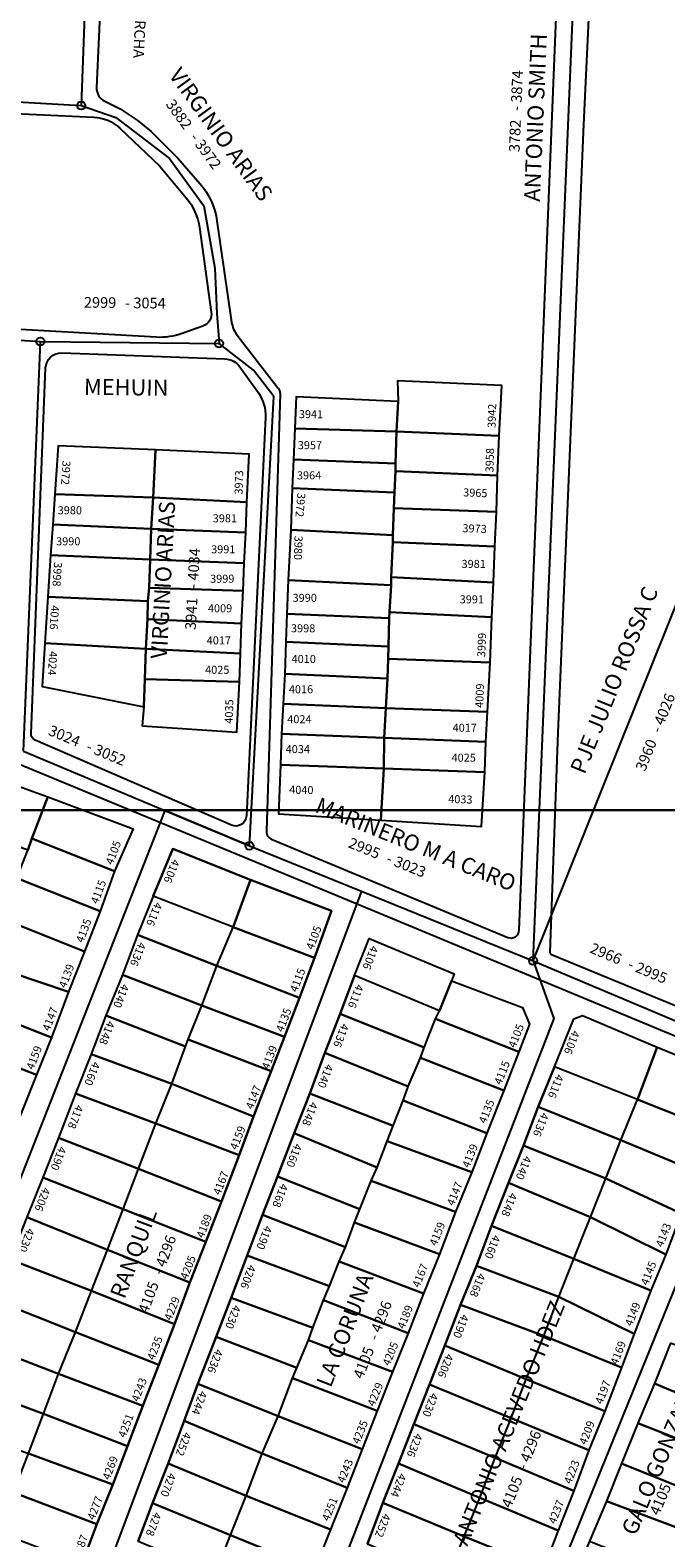
# Model space of a CAD drawing. Extents: x 340919 to 348261, y 6290800 to 6297069.
# Drawn here: x 344300 to 344419, y 6293664 to 6293946 of the extents above; entities that cross this region are included whole.
import ezdxf

# ---------------------------------------------------------------- set-up
doc = ezdxf.new("R2010")
doc.units = 0
doc.header["$MEASUREMENT"] = 0
doc.layers.get('0').update_dxf_attribs({"linetype": 'CONTINUOUS'})
for name, color, linetype in [('1010', 7, 'CONTINUOUS'), ('1400', 7, 'CONTINUOUS'), ('1500', 7, 'CONTINUOUS'), ('2000', 7, 'CONTINUOUS'), ('2510', 7, 'CONTINUOUS'), ('LIMITE_PREDIAL', 7, 'CONTINUOUS')]:
    doc.layers.add(name, color=color, linetype=linetype)

msp = doc.modelspace()

# ---------------------------------------------------------------- linework, layer by layer
at = {"color": 3}
for points in [[(343600, 6293800), (344500, 6293800), (344500, 6294400), (343600, 6294400), (343600, 6293800)], [(343600, 6293200), (344500, 6293200), (344500, 6293800), (343600, 6293800), (343600, 6293200)]]:
    msp.add_lwpolyline(points, dxfattribs=at)
at = {"color": 10}
for points in [[(344393.75, 6293771.81), (344402.45, 6293980.18), (344402.58, 6293983.25), (344404.82, 6294026.69)], [(344311.55, 6293995.95), (344311.06, 6293982.38), (344309.22, 6293931.76)], [(344202.59, 6293937.87), (344309.22, 6293931.76)], [(344309.22, 6293931.76), (344315.67, 6293929.54), (344325.74, 6293921.89), (344332.18, 6293913.03), (344334.2, 6293901.36), (344334.6, 6293892.9), (344335, 6293887.26)], [(344251.44, 6293890.54), (344252.15, 6293890.83), (344301.59, 6293887.63)], [(344298.4, 6293811.02), (344301.59, 6293887.63)], [(344301.59, 6293887.63), (344335, 6293887.26)], [(344340.69, 6293793.34), (344345.26, 6293877.33), (344341.45, 6293882.26), (344335, 6293887.26)], [(344393.75, 6293771.81), (344425.42, 6293850.68)], [(344298.4, 6293811.02), (344324.87, 6293799.95), (344340.69, 6293793.34)], [(344340.69, 6293793.34), (344324.87, 6293799.95), (344269.95, 6293660.31)], [(344340.69, 6293793.34), (344361.64, 6293784.84), (344309.17, 6293644.93)], [(344340.69, 6293793.34), (344361.64, 6293784.84), (344393.75, 6293771.81)], [(344393.75, 6293771.81), (344397.59, 6293761.04), (344346.46, 6293629.17)], [(344393.75, 6293771.81), (344419.91, 6293760.79), (344437.58, 6293753.35)], [(344437.58, 6293753.35), (344381.83, 6293616.1)]]:
    msp.add_lwpolyline(points, dxfattribs=at)
at = {"layer": '1400', "color": 2}
for points in [[(344384.7, 6293807.1), (344384.9, 6293812.8), (344385.2, 6293818.4), (344385.7, 6293827.6), (344386, 6293836.1), (344386.3, 6293842.6), (344386.6, 6293849.3), (344386.9, 6293855.8), (344387.1, 6293862.6), (344387.4, 6293870), (344387.9, 6293879.4), (344368.4, 6293880.3), (344368.5, 6293876.4), (344349.4, 6293877.3), (344349.2, 6293871.4), (344348.9, 6293865.6), (344348.7, 6293860.2), (344348.4, 6293852.4), (344347.9, 6293843), (344347.7, 6293836.7), (344347.5, 6293831.5), (344347.3, 6293825.5), (344347, 6293819.9), (344346.7, 6293814.3), (344346.5, 6293808.5), (344346.09, 6293799.3), (344365.23, 6293798.12), (344384.07, 6293796.94), (344384.7, 6293807.1)], [(344320.6, 6293815.8), (344338.3, 6293814.6), (344338.8, 6293824), (344339, 6293829.3), (344339.2, 6293834.9), (344339.5, 6293841), (344339.7, 6293846.2), (344340, 6293851.9), (344340.2, 6293857.6), (344340.6, 6293866.6), (344323.1, 6293867.4), (344304.9, 6293868.1), (344304.3, 6293859.1), (344303.9, 6293853.4), (344303.5, 6293847.7), (344303, 6293839.9), (344302.4, 6293831.2), (344301.9, 6293823.1), (344320.9, 6293819.3), (344320.6, 6293815.8)], [(344286.45, 6293808.5), (344302.95, 6293802.5), (344318.95, 6293796.5)], [(344318.95, 6293796.5), (344315.45, 6293788.6), (344312.75, 6293781.1), (344309.85, 6293773.6), (344306.85, 6293766), (344303.65, 6293757.5), (344300.85, 6293750.5), (344297.75, 6293742.7)], [(344309.35, 6293659), (344312.15, 6293666.5), (344315.15, 6293673.9), (344317.85, 6293681.1), (344320.75, 6293688.6), (344323.75, 6293696.3), (344326.65, 6293703.9), (344329.55, 6293711.7), (344332.55, 6293719.3), (344335.45, 6293726.8), (344338.75, 6293735.5), (344341.45, 6293742.7), (344344.75, 6293751.2), (344347.25, 6293757.6), (344350.05, 6293764.9), (344352.85, 6293772.4), (344356.05, 6293781.2), (344340.85, 6293787), (344326.35, 6293792.8), (344322.65, 6293783.9), (344319.75, 6293776.7), (344316.95, 6293769.2), (344313.85, 6293761.6), (344311.05, 6293754.4), (344308.15, 6293747), (344304.95, 6293738.7), (344302.05, 6293731.3), (344299.05, 6293723.9)], [(344319.85, 6293663.3), (344322.55, 6293670.4), (344325.45, 6293677.8), (344328.45, 6293685.8), (344331.05, 6293692.7), (344334.45, 6293701.5), (344337.25, 6293708.8), (344340.25, 6293716.7), (344343.15, 6293724.3), (344345.95, 6293731.5), (344349.05, 6293739.6), (344351.95, 6293747), (344354.75, 6293754.6), (344357.65, 6293761.9), (344360.35, 6293769.1), (344363.05, 6293776), (344378.95, 6293769.4), (344378.45, 6293768.1), (344391.75, 6293763.1), (344393.05, 6293760), (344391.05, 6293754.8), (344388.25, 6293747.6), (344385.05, 6293739.6), (344382.25, 6293732.3), (344379.25, 6293724.9), (344376.25, 6293717), (344373.25, 6293709.6), (344370.35, 6293702.2), (344367.45, 6293695), (344364.55, 6293687.7), (344361.75, 6293680.5), (344358.95, 6293673.3), (344355.85, 6293665.5), (344352.85, 6293658)], [(344362.75, 6293662.8), (344365.65, 6293670.5), (344368.55, 6293677.8), (344371.45, 6293685.2), (344374.35, 6293692.6), (344377.25, 6293699.9), (344380.15, 6293707.5), (344383.15, 6293714.8), (344385.95, 6293722.3), (344389.15, 6293730.3), (344391.95, 6293737.3), (344394.65, 6293744.5), (344397.75, 6293752), (344401.35, 6293761), (344402.95, 6293761.6), (344416.95, 6293755.7), (344429.45, 6293750.6)], [(344421.45, 6293724.6), (344418.55, 6293716.9), (344415.75, 6293710.2), (344412.65, 6293702.1), (344410.25, 6293695.8), (344407.15, 6293687.6), (344404.15, 6293680.3), (344401.35, 6293672.7), (344398.45, 6293665.3), (344395.65, 6293658.2)], [(344419.45, 6293700.3), (344416.45, 6293692.8), (344413.35, 6293685.4), (344410.25, 6293677.8), (344407.45, 6293670.8), (344404.25, 6293663.3), (344401.05, 6293655.7), (344397.95, 6293647.8), (344394.85, 6293640.6), (344391.85, 6293633.1), (344389.05, 6293626.1)]]:
    msp.add_lwpolyline(points, dxfattribs=at)
at = {"layer": '1500'}
for centre in [(344309.21, 6293931.76), (344301.58, 6293887.63), (344334.99, 6293887.26), (344340.68, 6293793.34), (344393.74, 6293771.81)]:
    msp.add_circle(centre, 0.759, dxfattribs=at)
at = {"layer": '2000', "color": 1}
for points in [[(344318.65, 6294078.13), (344312.09, 6293935.13), (344312.1, 6293934.74), (344312.17, 6293934.35), (344312.3, 6293933.97), (344312.47, 6293933.62), (344312.7, 6293933.3), (344312.97, 6293933.01), (344313.28, 6293932.77), (344313.62, 6293932.57), (344316.5, 6293931.18), (344319.68, 6293929.05), (344322.32, 6293926.88)], [(344407.38, 6294017.82), (344403.15, 6293928.2), (344398.35, 6293814.5), (344396.86, 6293773.45), (344396.87, 6293773.37), (344396.88, 6293773.31), (344396.9, 6293773.24), (344396.94, 6293773.18), (344396.98, 6293773.12), (344397.03, 6293773.07), (344397.09, 6293773.03), (344397.15, 6293773), (344491.65, 6293734.1)], [(344322.32, 6293926.88), (344327.3, 6293921.9), (344331.41, 6293917.17), (344332.02, 6293916.42), (344332.57, 6293915.62), (344333.07, 6293914.78), (344333.5, 6293913.92), (344333.88, 6293913.02), (344334.18, 6293912.1), (344334.43, 6293911.16), (344334.6, 6293910.2), (344337.35, 6293891.28), (344337.41, 6293890.94), (344337.49, 6293890.61), (344337.59, 6293890.29), (344337.71, 6293889.97), (344337.86, 6293889.66), (344338.02, 6293889.36), (344338.2, 6293889.08), (344338.4, 6293888.8), (344346, 6293879), (344346.09, 6293878.87), (344346.18, 6293878.72), (344346.25, 6293878.58), (344346.31, 6293878.42), (344346.35, 6293878.26), (344346.38, 6293878.1), (344346.4, 6293877.94), (344346.4, 6293877.78), (344343.88, 6293796.08), (344343.89, 6293795.83), (344343.94, 6293795.59), (344344.02, 6293795.35), (344344.14, 6293795.13), (344344.29, 6293794.93), (344344.47, 6293794.76), (344344.68, 6293794.61), (344344.9, 6293794.5), (344389, 6293776.2), (344389.35, 6293776.1), (344389.72, 6293776.09), (344390.08, 6293776.16), (344390.42, 6293776.32), (344390.7, 6293776.56), (344390.92, 6293776.85), (344391.06, 6293777.19), (344391.12, 6293777.56), (344399.24, 6293977.5)], [(344107.42, 6293939.06), (344311.55, 6293929.6), (344312.23, 6293929.54), (344312.89, 6293929.42), (344313.55, 6293929.24), (344314.18, 6293929), (344314.8, 6293928.71), (344315.38, 6293928.36), (344315.93, 6293927.96), (344316.44, 6293927.52), (344323.85, 6293920.5), (344328.85, 6293914.5), (344329.32, 6293913.89), (344329.75, 6293913.25), (344330.14, 6293912.58), (344330.47, 6293911.89), (344330.76, 6293911.17), (344331, 6293910.43), (344331.19, 6293909.69), (344331.32, 6293908.93), (344333.54, 6293893.13), (344333.57, 6293892.71), (344333.52, 6293892.3), (344333.4, 6293891.9), (344333.22, 6293891.53), (344332.97, 6293891.2), (344332.67, 6293890.91), (344332.33, 6293890.67), (344331.95, 6293890.5), (344328.11, 6293889.14), (344327.52, 6293888.94), (344326.93, 6293888.78), (344326.32, 6293888.65), (344325.71, 6293888.55), (344325.1, 6293888.47), (344324.49, 6293888.43), (344323.87, 6293888.42), (344323.25, 6293888.44), (344252.45, 6293892.46)], [(344460.65, 6293741), (344360.85, 6293782.4), (344289.35, 6293812), (344109.55, 6293886.4), (344107.93, 6293886.86), (344106.25, 6293886.93), (344104.61, 6293886.61), (344103.08, 6293885.91), (344101.75, 6293884.88), (344100.7, 6293883.57), (344099.98, 6293882.05), (344099.63, 6293880.41), (344093.05, 6293809.4), (344087.19, 6293744.88)], [(344302.56, 6293882.69), (344302.64, 6293883.25), (344302.83, 6293883.8), (344303.12, 6293884.29), (344303.5, 6293884.72), (344303.96, 6293885.07), (344304.47, 6293885.32), (344305.03, 6293885.46), (344305.6, 6293885.5), (344336.1, 6293884.4), (344336.51, 6293884.36), (344336.91, 6293884.28), (344337.3, 6293884.15), (344337.67, 6293883.97), (344338.02, 6293883.76), (344338.34, 6293883.51), (344338.63, 6293883.22), (344338.89, 6293882.9), (344342.35, 6293878.04), (344342.68, 6293877.53), (344342.96, 6293877), (344343.2, 6293876.45), (344343.4, 6293875.88), (344343.54, 6293875.3), (344343.64, 6293874.7), (344343.68, 6293874.1), (344343.68, 6293873.5), (344340.11, 6293798.95), (344340.03, 6293798.47), (344339.83, 6293798.03), (344339.54, 6293797.64), (344339.16, 6293797.34), (344338.72, 6293797.13), (344338.25, 6293797.04), (344337.76, 6293797.06), (344337.3, 6293797.2), (344300.6, 6293813.1), (344300.43, 6293813.19), (344300.27, 6293813.3), (344300.14, 6293813.44), (344300.02, 6293813.6), (344299.93, 6293813.77), (344299.87, 6293813.95), (344299.83, 6293814.14), (344299.83, 6293814.33), (344302.56, 6293882.69)]]:
    msp.add_lwpolyline(points, dxfattribs=at)
at = {"layer": 'LIMITE_PREDIAL', "color": 4}
for points in [[(344387.4, 6293870), (344387.9, 6293879.4), (344368.4, 6293880.3), (344368.5, 6293876.4), (344368.2, 6293870.8), (344387.4, 6293870)], [(344368.2, 6293870.8), (344368.5, 6293876.4), (344349.4, 6293877.3), (344349.2, 6293871.4), (344368.2, 6293870.8)], [(344368, 6293864.8), (344368.2, 6293870.8), (344349.2, 6293871.4), (344348.9, 6293865.6), (344368, 6293864.8)], [(344387.1, 6293862.6), (344387.4, 6293870), (344368.2, 6293870.8), (344368, 6293864.8), (344368, 6293863.4), (344387.1, 6293862.6)], [(344322.7, 6293858.5), (344323.1, 6293867.4), (344304.9, 6293868.1), (344304.3, 6293859.1), (344322.7, 6293858.5)], [(344340.2, 6293857.6), (344340.6, 6293866.6), (344323.1, 6293867.4), (344322.7, 6293858.5), (344340.2, 6293857.6)], [(344367.8, 6293859.4), (344368, 6293863.4), (344368, 6293864.8), (344348.9, 6293865.6), (344348.7, 6293860.2), (344367.8, 6293859.4)], [(344386.9, 6293855.8), (344387.1, 6293862.6), (344368, 6293863.4), (344367.8, 6293859.4), (344367.7, 6293856.5), (344386.9, 6293855.8)], [(344367.5, 6293851.4), (344367.7, 6293856.5), (344367.8, 6293859.4), (344348.7, 6293860.2), (344348.4, 6293852.4), (344367.5, 6293851.4)], [(344322.3, 6293852.6), (344322.7, 6293858.5), (344304.3, 6293859.1), (344303.9, 6293853.4), (344322.3, 6293852.6)], [(344340, 6293851.9), (344340.2, 6293857.6), (344322.7, 6293858.5), (344322.3, 6293852.6), (344340, 6293851.9)], [(344386.6, 6293849.3), (344386.9, 6293855.8), (344367.7, 6293856.5), (344367.5, 6293851.4), (344367.5, 6293850.1), (344386.6, 6293849.3)], [(344322.1, 6293846.9), (344322.3, 6293852.6), (344303.9, 6293853.4), (344303.5, 6293847.7), (344322.1, 6293846.9)], [(344339.7, 6293846.2), (344340, 6293851.9), (344322.3, 6293852.6), (344322.1, 6293846.9), (344339.7, 6293846.2)], [(344367.2, 6293842.1), (344367.2, 6293843.6), (344367.5, 6293850.1), (344367.5, 6293851.4), (344348.4, 6293852.4), (344347.9, 6293843), (344367.2, 6293842.1)], [(344386.3, 6293842.6), (344386.6, 6293849.3), (344367.5, 6293850.1), (344367.2, 6293843.6), (344386.3, 6293842.6)], [(344321.7, 6293839.1), (344321.9, 6293841.6), (344322.1, 6293846.9), (344303.5, 6293847.7), (344303, 6293839.9), (344321.7, 6293839.1)], [(344339.5, 6293841), (344339.7, 6293846.2), (344322.1, 6293846.9), (344321.9, 6293841.6), (344339.5, 6293841)], [(344386, 6293836.1), (344386.3, 6293842.6), (344367.2, 6293843.6), (344367.2, 6293842.1), (344366.9, 6293837), (344386, 6293836.1)], [(344339.2, 6293834.9), (344339.5, 6293841), (344321.9, 6293841.6), (344321.7, 6293839.1), (344321.6, 6293835.7), (344339.2, 6293834.9)], [(344366.8, 6293835.9), (344366.9, 6293837), (344367.2, 6293842.1), (344347.9, 6293843), (344347.7, 6293836.7), (344366.8, 6293835.9)], [(344321.3, 6293830.2), (344321.6, 6293835.7), (344321.7, 6293839.1), (344303, 6293839.9), (344302.4, 6293831.2), (344321.3, 6293830.2)], [(344339, 6293829.3), (344339.2, 6293834.9), (344321.6, 6293835.7), (344321.3, 6293830.2), (344339, 6293829.3)], [(344366.7, 6293830.6), (344366.8, 6293835.9), (344347.7, 6293836.7), (344347.5, 6293831.5), (344366.7, 6293830.6)], [(344385.7, 6293827.6), (344386, 6293836.1), (344366.9, 6293837), (344366.8, 6293835.9), (344366.7, 6293830.6), (344366.6, 6293828.3), (344385.7, 6293827.6)], [(344320.9, 6293819.3), (344321.1, 6293824.5), (344321.3, 6293830.2), (344302.4, 6293831.2), (344301.9, 6293823.1), (344320.9, 6293819.3)], [(344338.8, 6293824), (344339, 6293829.3), (344321.3, 6293830.2), (344321.1, 6293824.5), (344338.8, 6293824)], [(344366.5, 6293824.6), (344366.6, 6293828.3), (344366.7, 6293830.6), (344347.5, 6293831.5), (344347.3, 6293825.5), (344366.5, 6293824.6)], [(344385.2, 6293818.4), (344385.7, 6293827.6), (344366.6, 6293828.3), (344366.5, 6293824.6), (344366.2, 6293819.1), (344385.2, 6293818.4)], [(344338.8, 6293824), (344321.1, 6293824.5), (344320.9, 6293819.3), (344320.6, 6293815.8), (344338.3, 6293814.6), (344338.8, 6293824)], [(344366.2, 6293819.1), (344366.5, 6293824.6), (344347.3, 6293825.5), (344347, 6293819.9), (344366.2, 6293819.1)], [(344365.9, 6293813.5), (344366.2, 6293819.1), (344347, 6293819.9), (344346.7, 6293814.3), (344365.9, 6293813.5)], [(344384.9, 6293812.8), (344385.2, 6293818.4), (344366.2, 6293819.1), (344365.9, 6293813.5), (344384.9, 6293812.8)], [(344365.8, 6293807.8), (344365.9, 6293813.5), (344346.7, 6293814.3), (344346.5, 6293808.5), (344365.8, 6293807.8)], [(344384.7, 6293807.1), (344384.9, 6293812.8), (344365.9, 6293813.5), (344365.8, 6293807.8), (344384.7, 6293807.1)], [(344282.75, 6293798.7), (344286.45, 6293808.5), (344302.95, 6293802.5), (344299.95, 6293794.7), (344299.25, 6293792.5), (344282.75, 6293798.7)], [(344346.5, 6293808.5), (344346.09, 6293799.3), (344365.23, 6293798.12), (344365.8, 6293807.8), (344346.5, 6293808.5)], [(344365.8, 6293807.8), (344365.23, 6293798.12), (344384.07, 6293796.94), (344384.7, 6293807.1), (344365.8, 6293807.8)], [(344302.95, 6293802.5), (344318.95, 6293796.5), (344315.45, 6293788.6), (344299.95, 6293794.7), (344302.95, 6293802.5)], [(344315.45, 6293788.6), (344312.75, 6293781.1), (344297.15, 6293787.3), (344299.25, 6293792.5), (344299.95, 6293794.7), (344315.45, 6293788.6)], [(344322.65, 6293783.9), (344326.35, 6293792.8), (344340.85, 6293787), (344337.65, 6293778.1), (344322.65, 6293783.9)], [(344312.75, 6293781.1), (344309.85, 6293773.6), (344294.25, 6293779.8), (344296.55, 6293785.8), (344297.15, 6293787.3), (344312.75, 6293781.1)], [(344340.85, 6293787), (344356.05, 6293781.2), (344352.85, 6293772.4), (344337.65, 6293778.1), (344340.85, 6293787)], [(344322.65, 6293783.9), (344319.75, 6293776.7), (344334.55, 6293770.9), (344337.65, 6293778.1), (344322.65, 6293783.9)], [(344309.85, 6293773.6), (344306.85, 6293766), (344291.05, 6293771.3), (344293.75, 6293778.4), (344294.25, 6293779.8), (344309.85, 6293773.6)], [(344319.75, 6293776.7), (344316.95, 6293769.2), (344331.75, 6293763.5), (344334.55, 6293770.9), (344319.75, 6293776.7)], [(344352.85, 6293772.4), (344350.05, 6293764.9), (344334.55, 6293770.9), (344337.65, 6293778.1), (344352.85, 6293772.4)], [(344360.35, 6293769.1), (344363.05, 6293776), (344378.95, 6293769.4), (344378.45, 6293768.1), (344376.25, 6293762.5), (344360.35, 6293769.1)], [(344306.85, 6293766), (344303.65, 6293757.5), (344288.05, 6293763.6), (344291.05, 6293771.3), (344306.85, 6293766)], [(344350.05, 6293764.9), (344347.25, 6293757.6), (344331.75, 6293763.5), (344334.55, 6293770.9), (344350.05, 6293764.9)], [(344316.95, 6293769.2), (344313.85, 6293761.6), (344328.75, 6293755.8), (344329.25, 6293757.1), (344331.75, 6293763.5), (344316.95, 6293769.2)], [(344360.35, 6293769.1), (344357.65, 6293761.9), (344373.35, 6293755.6), (344375.45, 6293761), (344376.25, 6293762.5), (344360.35, 6293769.1)], [(344378.45, 6293768.1), (344391.75, 6293763.1), (344393.05, 6293760), (344391.05, 6293754.8), (344375.45, 6293761), (344376.25, 6293762.5), (344378.45, 6293768.1)], [(344303.65, 6293757.5), (344300.85, 6293750.5), (344285.45, 6293756.5), (344287.45, 6293762.2), (344288.05, 6293763.6), (344303.65, 6293757.5)], [(344313.85, 6293761.6), (344311.05, 6293754.4), (344326.15, 6293748.8), (344328.75, 6293755.8), (344313.85, 6293761.6)], [(344347.25, 6293757.6), (344344.75, 6293751.2), (344329.25, 6293757.1), (344331.75, 6293763.5), (344347.25, 6293757.6)], [(344357.65, 6293761.9), (344354.75, 6293754.6), (344370.35, 6293748.3), (344372.65, 6293753.7), (344373.35, 6293755.6), (344357.65, 6293761.9)], [(344397.75, 6293752), (344401.35, 6293761), (344402.95, 6293761.6), (344416.95, 6293755.7), (344413.25, 6293745.9), (344397.75, 6293752)], [(344391.05, 6293754.8), (344388.25, 6293747.6), (344372.65, 6293753.7), (344373.35, 6293755.6), (344375.45, 6293761), (344391.05, 6293754.8)], [(344300.85, 6293750.5), (344297.75, 6293742.7), (344282.35, 6293748.9), (344284.85, 6293755.1), (344285.45, 6293756.5), (344300.85, 6293750.5)], [(344344.75, 6293751.2), (344341.45, 6293742.7), (344326.15, 6293748.8), (344328.75, 6293755.8), (344329.25, 6293757.1), (344344.75, 6293751.2)], [(344311.05, 6293754.4), (344308.15, 6293747), (344323.15, 6293741.4), (344326.15, 6293748.8), (344311.05, 6293754.4)], [(344354.75, 6293754.6), (344351.95, 6293747), (344367.55, 6293741), (344369.45, 6293745.7), (344370.35, 6293748.3), (344354.75, 6293754.6)], [(344388.25, 6293747.6), (344385.05, 6293739.6), (344369.45, 6293745.7), (344370.35, 6293748.3), (344372.65, 6293753.7), (344388.25, 6293747.6)], [(344416.95, 6293755.7), (344429.45, 6293750.6), (344430.75, 6293748.8), (344427.55, 6293740.2), (344413.25, 6293745.9), (344416.95, 6293755.7)], [(344397.75, 6293752), (344394.65, 6293744.5), (344410.15, 6293738.3), (344413.25, 6293745.9), (344397.75, 6293752)], [(344341.45, 6293742.7), (344338.75, 6293735.5), (344323.15, 6293741.4), (344326.15, 6293748.8), (344341.45, 6293742.7)], [(344308.15, 6293747), (344304.95, 6293738.7), (344319.95, 6293732.9), (344323.15, 6293741.4), (344308.15, 6293747)], [(344351.95, 6293747), (344349.05, 6293739.6), (344364.55, 6293733.2), (344366.45, 6293738.1), (344367.55, 6293741), (344351.95, 6293747)], [(344385.05, 6293739.6), (344382.25, 6293732.3), (344366.45, 6293738.1), (344367.55, 6293741), (344369.45, 6293745.7), (344385.05, 6293739.6)], [(344394.65, 6293744.5), (344391.95, 6293737.3), (344407.35, 6293731.1), (344410.15, 6293738.3), (344394.65, 6293744.5)], [(344427.55, 6293740.2), (344424.55, 6293732.3), (344410.15, 6293738.3), (344413.25, 6293745.9), (344427.55, 6293740.2)], [(344338.75, 6293735.5), (344335.45, 6293726.8), (344319.95, 6293732.9), (344323.15, 6293741.4), (344338.75, 6293735.5)], [(344349.05, 6293739.6), (344345.95, 6293731.5), (344361.35, 6293725.4), (344363.45, 6293730.7), (344364.55, 6293733.2), (344349.05, 6293739.6)], [(344304.95, 6293738.7), (344302.05, 6293731.3), (344317.05, 6293725.4), (344319.95, 6293732.9), (344304.95, 6293738.7)], [(344382.25, 6293732.3), (344379.25, 6293724.9), (344363.45, 6293730.7), (344364.55, 6293733.2), (344366.45, 6293738.1), (344382.25, 6293732.3)], [(344391.95, 6293737.3), (344389.15, 6293730.3), (344404.45, 6293723.9), (344407.35, 6293731.1), (344391.95, 6293737.3)], [(344424.55, 6293732.3), (344421.45, 6293724.6), (344407.35, 6293731.1), (344410.15, 6293738.3), (344424.55, 6293732.3)], [(344302.05, 6293731.3), (344299.05, 6293723.9), (344314.15, 6293717.8), (344317.05, 6293725.4), (344302.05, 6293731.3)], [(344335.45, 6293726.8), (344332.55, 6293719.3), (344317.05, 6293725.4), (344319.95, 6293732.9), (344335.45, 6293726.8)], [(344345.95, 6293731.5), (344343.15, 6293724.3), (344358.65, 6293718.3), (344360.35, 6293722.9), (344361.35, 6293725.4), (344345.95, 6293731.5)], [(344379.25, 6293724.9), (344376.25, 6293717), (344360.35, 6293722.9), (344361.35, 6293725.4), (344363.45, 6293730.7), (344379.25, 6293724.9)], [(344421.45, 6293724.6), (344418.55, 6293716.9), (344404.45, 6293723.9), (344407.35, 6293731.1), (344421.45, 6293724.6)], [(344389.15, 6293730.3), (344385.95, 6293722.3), (344401.35, 6293716.1), (344404.45, 6293723.9), (344389.15, 6293730.3)], [(344332.55, 6293719.3), (344329.55, 6293711.7), (344314.15, 6293717.8), (344317.05, 6293725.4), (344332.55, 6293719.3)], [(344299.05, 6293723.9), (344295.95, 6293716), (344311.15, 6293710.1), (344314.15, 6293717.8), (344299.05, 6293723.9)], [(344343.15, 6293724.3), (344340.25, 6293716.7), (344355.65, 6293711), (344357.45, 6293715.6), (344358.65, 6293718.3), (344343.15, 6293724.3)], [(344376.25, 6293717), (344373.25, 6293709.6), (344357.45, 6293715.6), (344358.65, 6293718.3), (344360.35, 6293722.9), (344376.25, 6293717)], [(344385.95, 6293722.3), (344383.15, 6293714.8), (344398.55, 6293709), (344401.35, 6293716.1), (344385.95, 6293722.3)], [(344418.55, 6293716.9), (344415.75, 6293710.2), (344401.35, 6293716.1), (344404.45, 6293723.9), (344418.55, 6293716.9)], [(344329.55, 6293711.7), (344326.65, 6293703.9), (344311.15, 6293710.1), (344314.15, 6293717.8), (344329.55, 6293711.7)], [(344340.25, 6293716.7), (344337.25, 6293708.8), (344352.55, 6293703.2), (344354.55, 6293708.4), (344355.65, 6293711), (344340.25, 6293716.7)], [(344295.95, 6293716), (344293.05, 6293708.4), (344308.15, 6293702.4), (344311.15, 6293710.1), (344295.95, 6293716)], [(344373.25, 6293709.6), (344370.35, 6293702.2), (344354.55, 6293708.4), (344355.65, 6293711), (344357.45, 6293715.6), (344373.25, 6293709.6)], [(344383.15, 6293714.8), (344380.15, 6293707.5), (344395.75, 6293701.7), (344398.55, 6293709), (344383.15, 6293714.8)], [(344415.75, 6293710.2), (344412.65, 6293702.1), (344398.55, 6293709), (344401.35, 6293716.1), (344415.75, 6293710.2)], [(344293.05, 6293708.4), (344289.85, 6293700.4), (344304.95, 6293694.6), (344308.15, 6293702.4), (344293.05, 6293708.4)], [(344326.65, 6293703.9), (344323.75, 6293696.3), (344308.15, 6293702.4), (344311.15, 6293710.1), (344326.65, 6293703.9)], [(344337.25, 6293708.8), (344334.45, 6293701.5), (344349.55, 6293695.7), (344351.75, 6293700.9), (344352.55, 6293703.2), (344337.25, 6293708.8)], [(344370.35, 6293702.2), (344367.45, 6293695), (344351.75, 6293700.9), (344352.55, 6293703.2), (344354.55, 6293708.4), (344370.35, 6293702.2)], [(344412.65, 6293702.1), (344410.25, 6293695.8), (344395.75, 6293701.7), (344398.55, 6293709), (344412.65, 6293702.1)], [(344380.15, 6293707.5), (344377.25, 6293699.9), (344392.45, 6293693.6), (344395.75, 6293701.7), (344380.15, 6293707.5)], [(344323.75, 6293696.3), (344320.75, 6293688.6), (344304.95, 6293694.6), (344308.15, 6293702.4), (344323.75, 6293696.3)], [(344289.85, 6293700.4), (344286.95, 6293692.7), (344302.15, 6293687.1), (344304.95, 6293694.6), (344289.85, 6293700.4)], [(344334.45, 6293701.5), (344331.05, 6293692.7), (344346.05, 6293686.7), (344348.75, 6293693.8), (344349.55, 6293695.7), (344334.45, 6293701.5)], [(344367.45, 6293695), (344364.55, 6293687.7), (344348.75, 6293693.8), (344349.55, 6293695.7), (344351.75, 6293700.9), (344367.45, 6293695)], [(344377.25, 6293699.9), (344374.35, 6293692.6), (344389.65, 6293686.3), (344392.45, 6293693.6), (344377.25, 6293699.9)], [(344410.25, 6293695.8), (344407.15, 6293687.6), (344392.45, 6293693.6), (344395.75, 6293701.7), (344410.25, 6293695.8)], [(344419.45, 6293700.3), (344416.45, 6293692.8), (344432.05, 6293686.3), (344435.15, 6293694.2), (344419.45, 6293700.3)], [(344320.75, 6293688.6), (344317.85, 6293681.1), (344302.15, 6293687.1), (344304.95, 6293694.6), (344320.75, 6293688.6)], [(344364.55, 6293687.7), (344361.75, 6293680.5), (344346.05, 6293686.7), (344348.75, 6293693.8), (344364.55, 6293687.7)], [(344286.95, 6293692.7), (344283.95, 6293685.4), (344299.35, 6293679.7), (344302.15, 6293687.1), (344286.95, 6293692.7)], [(344331.05, 6293692.7), (344328.45, 6293685.8), (344343.05, 6293679.7), (344346.05, 6293686.7), (344331.05, 6293692.7)], [(344374.35, 6293692.6), (344371.45, 6293685.2), (344386.65, 6293678.9), (344389.65, 6293686.3), (344374.35, 6293692.6)], [(344407.15, 6293687.6), (344404.15, 6293680.3), (344389.65, 6293686.3), (344392.45, 6293693.6), (344407.15, 6293687.6)], [(344416.45, 6293692.8), (344413.35, 6293685.4), (344429.05, 6293679.2), (344432.05, 6293686.3), (344416.45, 6293692.8)], [(344317.85, 6293681.1), (344315.15, 6293673.9), (344299.35, 6293679.7), (344302.15, 6293687.1), (344317.85, 6293681.1)], [(344328.45, 6293685.8), (344325.45, 6293677.8), (344340.05, 6293671.8), (344343.05, 6293679.7), (344328.45, 6293685.8)], [(344361.75, 6293680.5), (344358.95, 6293673.3), (344343.05, 6293679.7), (344346.05, 6293686.7), (344361.75, 6293680.5)], [(344404.15, 6293680.3), (344401.35, 6293672.7), (344386.65, 6293678.9), (344389.65, 6293686.3), (344404.15, 6293680.3)], [(344413.35, 6293685.4), (344410.25, 6293677.8), (344426.05, 6293671.5), (344429.05, 6293679.2), (344413.35, 6293685.4)], [(344371.45, 6293685.2), (344368.55, 6293677.8), (344383.75, 6293671.4), (344386.65, 6293678.9), (344371.45, 6293685.2)], [(344315.15, 6293673.9), (344312.15, 6293666.5), (344296.55, 6293672.4), (344299.35, 6293679.7), (344315.15, 6293673.9)], [(344358.95, 6293673.3), (344355.85, 6293665.5), (344340.05, 6293671.8), (344343.05, 6293679.7), (344358.95, 6293673.3)], [(344325.45, 6293677.8), (344322.55, 6293670.4), (344337.15, 6293664.4), (344340.05, 6293671.8), (344325.45, 6293677.8)], [(344368.55, 6293677.8), (344365.65, 6293670.5), (344380.85, 6293664.2), (344383.75, 6293671.4), (344368.55, 6293677.8)], [(344401.35, 6293672.7), (344398.45, 6293665.3), (344383.75, 6293671.4), (344386.65, 6293678.9), (344401.35, 6293672.7)], [(344410.25, 6293677.8), (344407.45, 6293670.8), (344423.45, 6293664.8), (344426.05, 6293671.5), (344410.25, 6293677.8)], [(344312.15, 6293666.5), (344309.35, 6293659), (344293.55, 6293665), (344296.55, 6293672.4), (344312.15, 6293666.5)], [(344355.85, 6293665.5), (344352.85, 6293658), (344337.15, 6293664.4), (344340.05, 6293671.8), (344355.85, 6293665.5)], [(344398.45, 6293665.3), (344395.65, 6293658.2), (344380.85, 6293664.2), (344383.75, 6293671.4), (344398.45, 6293665.3)], [(344322.55, 6293670.4), (344319.85, 6293663.3), (344334.35, 6293657.3), (344337.15, 6293664.4), (344322.55, 6293670.4)], [(344365.65, 6293670.5), (344362.75, 6293662.8), (344377.75, 6293656.5), (344380.85, 6293664.2), (344365.65, 6293670.5)], [(344407.45, 6293670.8), (344404.25, 6293663.3), (344420.25, 6293657), (344423.45, 6293664.8), (344407.45, 6293670.8)], [(344352.85, 6293658), (344350.05, 6293650.9), (344334.35, 6293657.3), (344337.15, 6293664.4), (344352.85, 6293658)], [(344395.65, 6293658.2), (344392.55, 6293650.4), (344377.75, 6293656.5), (344380.85, 6293664.2), (344395.65, 6293658.2)]]:
    msp.add_lwpolyline(points, dxfattribs=at)

# ---------------------------------------------------------------- texts
at = {"color": 1}
msp.add_text('CLUB DPTVO ANTORCHA', height=2, rotation=267.1702, dxfattribs=at).set_placement((344320.48, 6293972.08))
at = {"color": 10}
for s, rotation, p in [('ANTONIO SMITH', 87.6052, (344395.01, 6293913.74)), ('VIRGINIO ARIAS', 306.0168, (344325.47, 6293937.43)), ('MEHUIN', 359.3591, (344309.71, 6293877.67)), ('VIRGINIO ARIAS', 86.8604, (344325.2, 6293828.23)), ('PJE JULIO ROSSA C', 68.1247, (344403.35, 6293806.56)), ('MARINERO M A CARO', 337.9305, (344352.75, 6293799.73)), ('RANQUIL', 69.4425, (344317.32, 6293708.44)), ('LA CORUNA', 68.8122, (344355.89, 6293691.87)), ('ANTONIO ACEVEDO HDEZ', 67.8955, (344381.42, 6293662.26)), ('GALO GONZALEZ', 67.2652, (344412.93, 6293664.17))]:
    msp.add_text(s, height=3, rotation=rotation, dxfattribs=at).set_placement(p)
at = {"layer": '1010', "color": 10}
for s, rotation, p in [(' - 3874', 87.6052, (344391.5, 6293930.1)), ('3882', 306.0168, (344324.92, 6293932)), ('3782', 87.6052, (344391.2, 6293923.03)), (' - 3972', 306.0168, (344329.09, 6293926.27)), ('2999', 359.3591, (344309.71, 6293893.97)), (' - 3054', 359.3591, (344316.79, 6293893.89)), (' - 4034', 86.8604, (344331.01, 6293840.73)), ('3941', 86.8604, (344330.63, 6293833.66)), (' - 4026', 68.1247, (344417.31, 6293813.7)), ('3024', 337.3002, (344302.89, 6293814.14)), (' - 3052', 337.3002, (344309.42, 6293811.41)), ('3960', 68.1247, (344414.67, 6293807.13)), ('2995', 337.9305, (344358.99, 6293793.11)), (' - 3023', 337.9305, (344365.54, 6293790.45)), ('2966', 337.1284, (344404.18, 6293773.43)), (' - 2995', 337.1284, (344410.7, 6293770.69)), (' - 4296', 69.4425, (344324.15, 6293712.35)), ('4105', 69.4425, (344321.66, 6293705.72)), (' - 4296', 68.8122, (344364.42, 6293700.1)), ('4105', 68.8122, (344361.87, 6293693.5)), (' - 4296', 67.8955, (344392.24, 6293675.88)), ('4105', 67.8955, (344389.57, 6293669.33)), ('4105', 67.2652, (344417.28, 6293667.97))]:
    msp.add_text(s, height=2, rotation=rotation, dxfattribs=at).set_placement(p)
at = {"layer": '2510', "color": 4}
for s, p in [('3941', (344349.92, 6293873.3)), ('3957', (344349.72, 6293867.5)), ('3964', (344349.56, 6293861.86)), ('3980', (344304.82, 6293855.33)), ('3981', (344333.82, 6293853.83)), ('3990', (344304.52, 6293849.53)), ('3991', (344333.52, 6293848.03)), ('3981', (344380.35, 6293845.3)), ('3999', (344333.32, 6293842.53)), ('3990', (344348.75, 6293838.96)), ('4009', (344332.91, 6293837)), ('3991', (344380, 6293838.67)), ('3998', (344348.45, 6293833.26)), ('4017', (344332.69, 6293831)), ('4010', (344348.56, 6293827.53)), ('4025', (344332.39, 6293825.5)), ('4016', (344348.05, 6293821.86)), ('4024', (344347.75, 6293816.26)), ('4017', (344378.68, 6293814.67)), ('4034', (344347.45, 6293810.66)), ('4025', (344378.48, 6293809.07))]:
    msp.add_text(s, height=1.5, dxfattribs=at).set_placement(p)
for s, rotation, p in [('3942', 88.3501, (344386.71, 6293871.46)), ('3958', 88.3501, (344386.31, 6293863.15)), ('3972', 266.2535, (344305.73, 6293865.4)), ('3973', 88.0636, (344339.38, 6293858.99)), ('3965', 357.7548, (344380.63, 6293858.69)), ('3972', 265.2222, (344349.66, 6293859.39)), ('3973', 357.7548, (344380.49, 6293852)), ('3980', 268.2015, (344349.13, 6293851.34)), ('3998', 266.2535, (344304.14, 6293846.42)), ('4016', 266.2535, (344303.6, 6293838.35)), ('3999', 87.6625, (344384.77, 6293828.59)), ('4024', 266.2535, (344303.26, 6293829.8)), ('4009', 87.6625, (344384.38, 6293819.11)), ('4035', 88.0636, (344337.54, 6293816.15)), ('4040', 358.8541, (344348.1, 6293803.09)), ('4033', 358.2811, (344377.83, 6293801.36)), ('4105', 69.2133, (344315.11, 6293789.67)), ('4106', 247.9188, (344326.3, 6293790.98)), ('4115', 69.2133, (344312.33, 6293782.35)), ('4116', 247.9188, (344323.04, 6293782.94)), ('4135', 69.2133, (344309.57, 6293775.09)), ('4105', 69.156, (344352.6, 6293773.77)), ('4136', 247.9188, (344320, 6293775.46)), ('4106', 249.122, (344363.43, 6293774.81)), ('4139', 69.2133, (344306.35, 6293766.62)), ('4115', 69.156, (344349.58, 6293765.83)), ('4140', 248.8929, (344316.81, 6293767.64)), ('4116', 249.122, (344360.68, 6293767.59)), ('4147', 69.2133, (344303.29, 6293758.55)), ('4135', 69.156, (344346.97, 6293758.38)), ('4148', 248.8929, (344314.14, 6293760.74)), ('4136', 249.122, (344357.93, 6293760.25)), ('4105', 68.1247, (344390.4, 6293755.41)), ('4106', 248.6064, (344401.11, 6293758.96)), ('4159', 68.6403, (344300.27, 6293751.34)), ('4139', 69.156, (344344.31, 6293751.4)), ('4115', 68.1247, (344387.77, 6293748.53)), ('4160', 248.8929, (344311.4, 6293753.1)), ('4140', 249.122, (344355.02, 6293752.65)), ('4116', 248.6064, (344398.12, 6293750.74)), ('4147', 68.6976, (344341.31, 6293743.94)), ('4178', 248.8929, (344308.28, 6293745.02)), ('4148', 249.122, (344352.11, 6293745.58)), ('4135', 68.1247, (344384.87, 6293741.28)), ('4136', 248.6064, (344395.32, 6293743.58)), ('4159', 68.6976, (344338.35, 6293736.35)), ('4190', 248.8929, (344305.09, 6293737.26)), ('4160', 249.122, (344349.15, 6293737.82)), ('4139', 68.1247, (344381.77, 6293732.99)), ('4140', 248.6064, (344392.11, 6293735.5)), ('4167', 68.6976, (344335.21, 6293727.89)), ('4147', 68.1247, (344378.91, 6293725.88)), ('4206', 248.8929, (344302.09, 6293729.6)), ('4168', 249.122, (344346.56, 6293730.31)), ('4148', 248.6064, (344389.41, 6293728.6)), ('4189', 68.6976, (344332.08, 6293719.85)), ('4190', 249.122, (344343.56, 6293722.45)), ('4159', 68.1247, (344375.66, 6293718.38)), ('4143', 68.7549, (344417.98, 6293718.17)), ('4230', 248.8929, (344299.14, 6293721.97)), ('4160', 248.6064, (344386.29, 6293720.7)), ('4205', 68.6976, (344329.06, 6293712.12)), ('4206', 249.4658, (344340.53, 6293715.12)), ('4167', 68.1247, (344372.45, 6293710.58)), ('4145', 68.7549, (344415.2, 6293711.02)), ('4168', 248.6064, (344383.49, 6293713.56)), ('4229', 68.6976, (344326.06, 6293704.42)), ('4149', 68.7549, (344412.22, 6293703.37)), ('4230', 249.4658, (344337.71, 6293707.61)), ('4189', 68.1247, (344369.63, 6293702.85)), ('4190', 248.721, (344380.37, 6293705.88)), ('4235', 69.2706, (344322.89, 6293697.02)), ('4205', 68.0101, (344366.89, 6293695.96)), ('4169', 68.8695, (344409.52, 6293696.14)), ('4236', 249.4658, (344334.35, 6293699.36)), ('4206', 248.721, (344377.5, 6293698.5)), ('4243', 69.2706, (344319.95, 6293689.25)), ('4244', 249.4658, (344331.42, 6293691.55)), ('4229', 68.0101, (344364.05, 6293688.37)), ('4230', 248.721, (344374.64, 6293691.16)), ('4197', 68.8695, (344406.67, 6293688.78)), ('4251', 69.2706, (344317.46, 6293682.51)), ('4235', 68.0101, (344361.21, 6293681.32)), ('4209', 68.8695, (344403.67, 6293681.21)), ('4252', 249.4658, (344328.45, 6293683.84)), ('4236', 248.721, (344371.71, 6293683.62)), ('4269', 69.2706, (344314.53, 6293674.63)), ('4243', 68.0101, (344358.42, 6293674.05)), ('4223', 68.8695, (344400.83, 6293673.87)), ('4270', 249.4658, (344325.59, 6293676.21)), ('4244', 248.721, (344368.68, 6293676.12)), ('4277', 69.2706, (344311.69, 6293667.12)), ('4251', 68.0101, (344355.54, 6293666.92)), ('4278', 249.4658, (344322.84, 6293668.86)), ('4252', 248.721, (344365.76, 6293668.62)), ('4237', 68.8695, (344397.93, 6293666.39)), ('4287', 69.2706, (344308.94, 6293659.89))]:
    msp.add_text(s, height=1.5, rotation=rotation, dxfattribs=at).set_placement(p)

doc.saveas('drawing.dxf')
